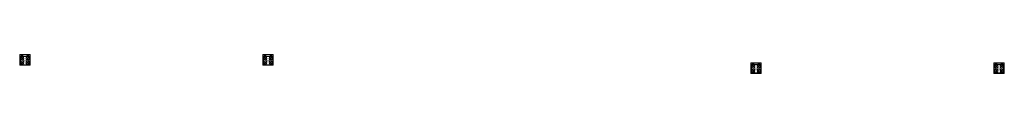
# Model space of a CAD drawing. Units: millimetres. Extents: x -137500724 to 137116438, y -54352623 to 137219290.
# Drawn here: x 1807317 to 1863228, y 14967137 to 14968199 of the extents above; entities that cross this region are included whole.
import ezdxf

# ---------------------------------------------------------------- set-up
doc = ezdxf.new("R2010")
doc.units = ezdxf.units.MM
doc.layers.add('SANTEH', color=7, linetype='Continuous', lineweight=0)
doc.layers.add('ИНЖОБОР', color=252, linetype='Continuous', lineweight=5)

# ---------------------------------------------------------------- blocks, each defined once
blk = doc.blocks.new('плита')
at = {"layer": 'SANTEH'}
for p, q in [((15143330, 1821119), (15143330, 1821719)), ((15143330, 1821719), (15143905, 1821719)), ((15143330, 1821719), (15143575, 1821474)), ((15143360, 1821154), (15143360, 1821684)), ((15143365, 1821689), (15143815, 1821689)), ((15143392, 1821496), (15143560, 1821665)), ((15143850, 1821719), (15143604, 1821474)), ((15143787, 1821496), (15143619, 1821665)), ((15143820, 1821154), (15143820, 1821684)), ((15143850, 1821144), (15143850, 1821694)), ((15143865, 1821628), (15143915, 1821628)), ((15143890, 1821653), (15143890, 1821603)), ((15143890, 1821573), (15143890, 1821523)), ((15143930, 1821144), (15143930, 1821694)), ((15143330, 1821119), (15143575, 1821365)), ((15143330, 1821119), (15143905, 1821119)), ((15143365, 1821149), (15143815, 1821149)), ((15143392, 1821342), (15143560, 1821173)), ((15143850, 1821119), (15143604, 1821365)), ((15143787, 1821342), (15143619, 1821173)), ((15143865, 1821548), (15143915, 1821548)), ((15143865, 1821290), (15143915, 1821290)), ((15143865, 1821210), (15143915, 1821210)), ((15143890, 1821265), (15143890, 1821315)), ((15143890, 1821185), (15143890, 1821235))]:
    blk.add_line(p, q, dxfattribs=at)
for centre, radius in [((15143472, 1821577), 100), ((15143472, 1821577), 20), ((15143707, 1821577), 100), ((15143707, 1821577), 20), ((15143890, 1821628), 15), ((15143890, 1821548), 15), ((15143472, 1821262), 100), ((15143472, 1821262), 20), ((15143707, 1821262), 100), ((15143707, 1821262), 20), ((15143890, 1821290), 15), ((15143890, 1821210), 15)]:
    blk.add_circle(centre, radius, dxfattribs=at)
for centre, radius, start, end in [((15143365, 1821684), 5, 90, 180), ((15143815, 1821684), 5, 0, 90), ((15143825, 1821694), 25, 0, 90), ((15143905, 1821694), 25, 0, 90), ((15143365, 1821154), 5, 180, 270), ((15143815, 1821154), 5, 270, 0), ((15143825, 1821144), 25, 270, 0), ((15143905, 1821144), 25, 270, 0)]:
    blk.add_arc(centre, radius, start, end, dxfattribs=at)

msp = doc.modelspace()

# ---------------------------------------------------------------- block references
at = {"layer": 'ИНЖОБОР', "xscale": -1, "rotation": 270}
for p in [(-13802, -175730), (-2, -175730), (27708, -176192), (41508, -176192)]:
    msp.add_blockref('плита', p, dxfattribs=at)

doc.saveas('drawing.dxf')
